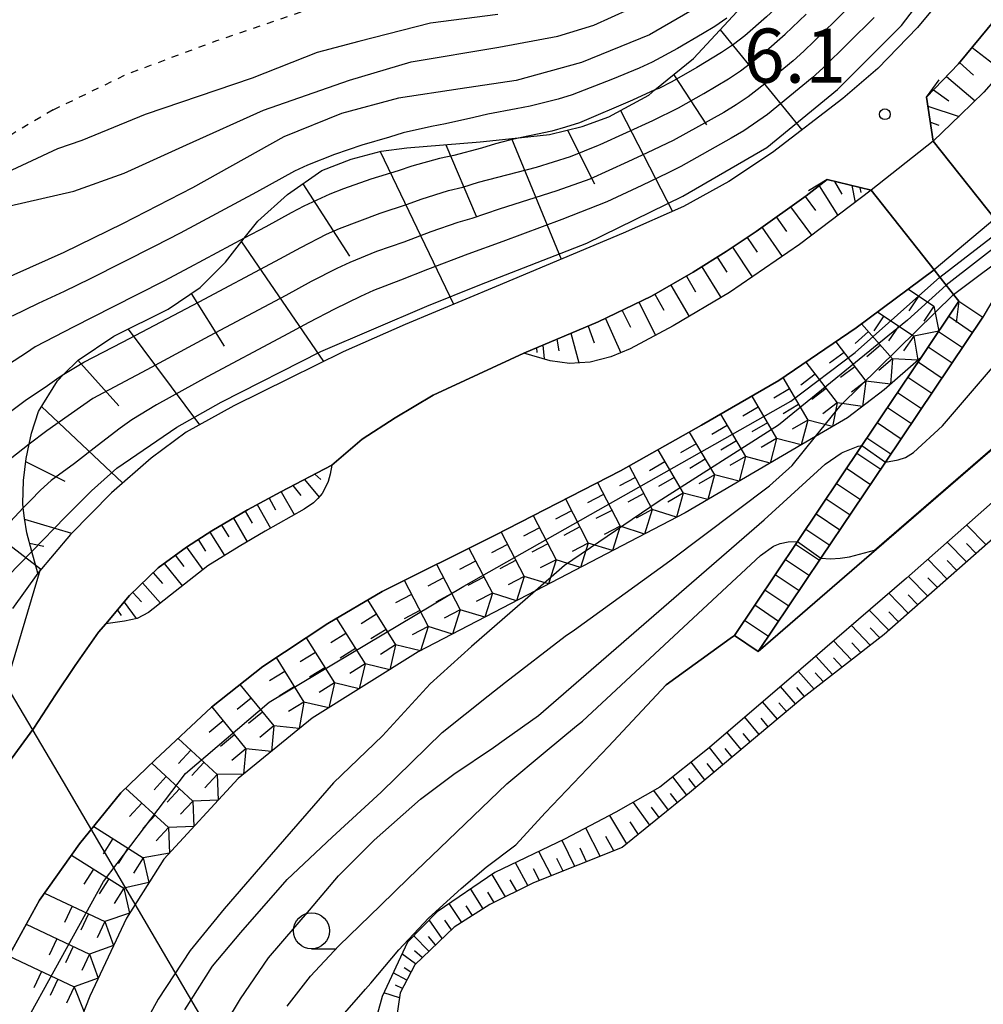
# Model space of a CAD drawing. Extents: x -28000 to -26000, y 94500 to 96000.
# Drawn here: x -27067 to -27000, y 94534 to 94603 of the extents above; entities that cross this region are included whole.
import ezdxf
from ezdxf.enums import TextEntityAlignment as Align

# ---------------------------------------------------------------- set-up
doc = ezdxf.new("R2010")
doc.units = 0
doc.linetypes.add('630100', pattern=[1, 0.5, -0.5])
for name, color, linetype in [('1103000', 7, 'Continuous'), ('2101000', 7, 'Continuous'), ('2101001', 7, 'Continuous'), ('2203000', 5, 'Continuous'), ('2203990', 5, 'Continuous'), ('2214000', 3, 'Continuous'), ('2214110', 3, 'Continuous'), ('2214120', 3, 'Continuous'), ('2214990', 3, 'Continuous'), ('5101000', 4, 'Continuous'), ('5101001', 4, 'Continuous'), ('6101110', 6, 'Continuous'), ('6101120', 6, 'Continuous'), ('6101990', 6, 'Continuous'), ('6110000', 1, '611000'), ('6301000', 3, '630100'), ('6331000', 3, 'Continuous'), ('7101000', 2, 'Continuous'), ('7101001', 8, 'Continuous'), ('7102000', 6, 'Continuous'), ('7102001', 8, 'Continuous'), ('7211110', 6, 'Continuous'), ('7211120', 6, 'Continuous'), ('7211990', 6, 'Continuous'), ('7312000', 1, 'Continuous')]:
    doc.layers.add(name, color=color, linetype=linetype)
doc.styles.add('PlotAnnotation', font='MS Gothic.ttf')
doc.linetypes.add('611000', pattern='A,1,[3,dmdr.shx,S=0.2,R=0,X=0,Y=0],1', length=2)

# ---------------------------------------------------------------- blocks, each defined once
blk = doc.blocks.new('633100')
at = {"layer": '6331000'}
blk.add_lwpolyline([(0, -0.5), (0.67, -0.5)], dxfattribs=at)
blk.add_circle((0, 0), 0.5, dxfattribs=at)
blk = doc.blocks.new('731200')
at = {"layer": '7312000'}
blk.add_circle((0, 0), 0.15, dxfattribs=at)

msp = doc.modelspace()

# ---------------------------------------------------------------- linework, layer by layer
at = {"layer": '1103000', "flags": 128}
msp.add_lwpolyline([(-27011.33, 94500), (-27020.66, 94510.33), (-27023.81, 94513.6), (-27029.42, 94514.07), (-27032.81, 94513.48), (-27038.42, 94508.22), (-27040.12, 94511.1), (-27049.09, 94524.55), (-27063.89, 94549.82), (-27067.86, 94556.53), (-27065.48, 94564.54), (-27089.65, 94583.17), (-27192.55, 94588.16)], dxfattribs=at)
at = {"layer": '2101000', "flags": 128}
for points in [[(-26953.25, 94687.9), (-26988.07, 94620.23), (-26991.46, 94614.23), (-26994.31, 94609.71), (-26996.74, 94606.25), (-26999.32, 94602.64), (-27001.87, 94599.56), (-27004.09, 94597.25), (-27003.62, 94594.21), (-26999.35, 94588.83), (-26998.81, 94588.14), (-26998.38, 94587.6), (-26997.81, 94586.88), (-26997.53, 94586.53), (-27000.18, 94582), (-27006.92, 94571.97), (-27011.4, 94565.31), (-27015.74, 94558.84)], [(-27002.34, 94604.96), (-27004.71, 94602.09), (-27007.45, 94599.23), (-27009.88, 94597.17), (-27014.75, 94593.43), (-27017.79, 94591.4), (-27020.93, 94589.68), (-27025.1, 94587.82), (-27033.91, 94584.14), (-27040.21, 94581.5), (-27044.5, 94579.61), (-27048.25, 94577.76), (-27052.09, 94575.87), (-27055.38, 94574.03), (-27057.82, 94572.23), (-27060.57, 94569.84), (-27063.41, 94566.95), (-27065.66, 94564.26), (-27067.41, 94561.82)], [(-27017.4, 94559.96), (-27013.03, 94566.47), (-27008.56, 94573.12), (-27004.46, 94579.22), (-27001.84, 94583.12), (-27002.22, 94583.59), (-27002.72, 94584.23), (-27003.16, 94584.77), (-27003.55, 94585.28), (-27007.93, 94590.8), (-27010.98, 94591.54), (-27012.43, 94590.42), (-27015.9, 94587.95), (-27017.97, 94586.56), (-27020.25, 94585.12), (-27023.14, 94583.47), (-27026.83, 94581.68), (-27031.98, 94579.52), (-27038.28, 94576.6), (-27040.91, 94575.04), (-27043.19, 94573.55), (-27045.28, 94571.75), (-27048.83, 94569.91), (-27051.14, 94568.65), (-27053.61, 94567.2), (-27055.37, 94566.07), (-27057.33, 94564.64), (-27059.3, 94562.72), (-27060.94, 94560.77), (-27061.45, 94560.17), (-27063.07, 94557.87), (-27064.45, 94555.83), (-27065.95, 94553.53), (-27067.96, 94550.78)]]:
    msp.add_lwpolyline(points, dxfattribs=at)
at = {"layer": '2101001', "flags": 128}
msp.add_lwpolyline([(-27015.74, 94558.84), (-27017.4, 94559.96)], dxfattribs=at)
at = {"layer": '2203000', "flags": 128}
for points in [[(-26997.53, 94586.53), (-26997.81, 94586.88), (-26998.38, 94587.6), (-26998.81, 94588.14), (-26999.35, 94588.83), (-27003.62, 94594.21), (-27004.09, 94597.25)], [(-27010.98, 94591.54), (-27007.93, 94590.8), (-27003.55, 94585.28), (-27003.16, 94584.77), (-27002.72, 94584.23), (-27002.22, 94583.59), (-27001.84, 94583.12)]]:
    msp.add_lwpolyline(points, dxfattribs=at)
at = {"layer": '2203990', "flags": 128}
for points in [[(-27004.09, 94597.25), (-27003.2, 94598.46)], [(-27010.98, 94591.54), (-27012.26, 94590.76)], [(-27001.84, 94583.12), (-27002.02, 94581.63)]]:
    msp.add_lwpolyline(points, dxfattribs=at)
at = {"layer": '2214000', "flags": 128}
for points in [[(-27001.84, 94583.12), (-27004.46, 94579.22), (-27008.56, 94573.12), (-27013.03, 94566.47), (-27017.4, 94559.96)], [(-27015.74, 94558.84), (-27011.4, 94565.31), (-27006.92, 94571.97), (-27000.18, 94582)]]:
    msp.add_lwpolyline(points, dxfattribs=at)
at = {"layer": '2214110', "flags": 128}
msp.add_lwpolyline([(-27017.4, 94559.96), (-27015.74, 94558.84)], dxfattribs=at)
at = {"layer": '2214120', "flags": 128}
msp.add_lwpolyline([(-27001.84, 94583.12), (-27000.18, 94582)], dxfattribs=at)
at = {"layer": '2214990', "flags": 128}
for points in [[(-27002.55, 94582.07), (-27000.89, 94580.95)], [(-27003.26, 94581.01), (-27001.6, 94579.9)], [(-27003.96, 94579.96), (-27002.3, 94578.85)], [(-27004.67, 94578.91), (-27003.01, 94577.79)], [(-27005.38, 94577.86), (-27003.72, 94576.74)], [(-27006.09, 94576.8), (-27004.43, 94575.69)], [(-27006.79, 94575.75), (-27005.13, 94574.63)], [(-27007.5, 94574.7), (-27005.84, 94573.58)], [(-27008.21, 94573.64), (-27006.55, 94572.53)], [(-27008.91, 94572.59), (-27007.25, 94571.48)], [(-27009.62, 94571.54), (-27007.96, 94570.42)], [(-27010.33, 94570.49), (-27008.67, 94569.37)], [(-27011.04, 94569.43), (-27009.38, 94568.32)], [(-27011.74, 94568.38), (-27010.08, 94567.27)], [(-27012.45, 94567.33), (-27010.79, 94566.21)], [(-27013.16, 94566.28), (-27011.5, 94565.16)], [(-27013.86, 94565.22), (-27012.2, 94564.11)], [(-27014.57, 94564.17), (-27012.91, 94563.06)], [(-27015.28, 94563.12), (-27013.62, 94562)], [(-27015.99, 94562.07), (-27014.33, 94560.95)], [(-27016.69, 94561.01), (-27015.03, 94559.9)]]:
    msp.add_lwpolyline(points, dxfattribs=at)
at = {"layer": '5101000', "flags": 128}
for points in [[(-26948.6, 94690.76), (-26960.37, 94668), (-26968.68, 94651.96), (-26979.13, 94632.12), (-26986.14, 94618.97), (-26990.54, 94611.25), (-26994.92, 94604.49), (-26997.36, 94601.02), (-26998.4, 94599.53), (-27000.12, 94597.59), (-27001.72, 94596.02), (-27003.62, 94594.21)], [(-27007.93, 94590.8), (-27012.88, 94587.05), (-27017.74, 94583.72), (-27021.63, 94581.41), (-27024.61, 94579.82), (-27025.97, 94579.25), (-27027.38, 94578.89), (-27028.83, 94578.8), (-27030.17, 94578.98), (-27031.98, 94579.52), (-27038.28, 94576.6), (-27040.91, 94575.04), (-27043.19, 94573.55), (-27045.28, 94571.75), (-27045.41, 94571.12), (-27045.55, 94570.63), (-27045.72, 94570.23), (-27045.97, 94569.8), (-27046.26, 94569.44), (-27046.56, 94569.15), (-27047.22, 94568.71), (-27049.91, 94567.18), (-27051.72, 94566.12), (-27053.89, 94564.77), (-27056.15, 94562.99), (-27058, 94561.54), (-27058.79, 94561.14), (-27059.65, 94560.94), (-27060.94, 94560.77), (-27061.45, 94560.17), (-27063.07, 94557.87), (-27064.45, 94555.83), (-27065.95, 94553.53), (-27067.96, 94550.78)], [(-27003.55, 94585.28), (-27008.95, 94581.28), (-27014.31, 94577.63), (-27019.68, 94574.52), (-27025.29, 94571.37), (-27033.97, 94566.91), (-27041.81, 94563.01), (-27045.56, 94560.78), (-27050.07, 94557.81), (-27053.63, 94554.98), (-27057.54, 94551.33), (-27059.91, 94549.06), (-27062.77, 94545.51), (-27065.54, 94541.62), (-27068.37, 94536.52), (-27071.31, 94529.97), (-27074.54, 94521.17), (-27079.21, 94508.9), (-27082.11, 94501.69), (-27082.91, 94500)]]:
    msp.add_lwpolyline(points, dxfattribs=at)
at = {"layer": '5101001', "flags": 128}
for points in [[(-27003.62, 94594.21), (-27007.93, 94590.8)], [(-26999.35, 94588.83), (-27003.55, 94585.28)]]:
    msp.add_lwpolyline(points, dxfattribs=at)
at = {"layer": '6101110', "flags": 128}
for points in [[(-27003.62, 94594.21), (-27004.09, 94597.25), (-27001.87, 94599.56), (-26999.32, 94602.64), (-26996.74, 94606.25), (-26994.31, 94609.71), (-26991.46, 94614.23), (-26988.07, 94620.23), (-26953.25, 94687.9), (-26951.88, 94690.73), (-26944.34, 94707.24)], [(-27065.66, 94564.26), (-27066.07, 94565.78), (-27066.42, 94567.07), (-27066.59, 94568.07), (-27066.67, 94568.79), (-27066.71, 94569.09), (-27066.65, 94570.7), (-27066.46, 94572.22), (-27066.26, 94573.21), (-27066.1, 94573.98), (-27065.61, 94575.48), (-27064.3, 94577.6), (-27063.85, 94578.06), (-27062.86, 94579.04), (-27060.39, 94580.69), (-27056.63, 94582.56), (-27054.41, 94584.07), (-27052.66, 94585.81), (-27051.36, 94587.48), (-27050.43, 94588.67), (-27048.36, 94590.5), (-27045.98, 94592.17), (-27043.95, 94592.95), (-27041.88, 94593.51), (-27040.09, 94593.75), (-27035.01, 94594.15), (-27032.15, 94594.45), (-27030.2, 94594.66), (-27027.94, 94595.21), (-27026.1, 94595.89), (-27023.32, 94597.4), (-27022.9, 94597.75), (-27020.22, 94599.94), (-27017.2, 94603.2)], [(-27031.98, 94579.52), (-27026.83, 94581.68), (-27023.14, 94583.47), (-27020.25, 94585.12), (-27017.97, 94586.56), (-27015.9, 94587.95), (-27012.43, 94590.42), (-27010.98, 94591.54), (-27007.93, 94590.8)], [(-26987.29, 94577.38), (-27007.01, 94560.03), (-27012.66, 94555.63), (-27020.5, 94549.05), (-27025.17, 94545.25), (-27031.32, 94542.81), (-27034.35, 94541.3), (-27036.82, 94539.73), (-27039.55, 94537.14), (-27040.55, 94535.18), (-27040.94, 94532.52), (-27040.85, 94529.8), (-27039.05, 94526.07), (-27034.06, 94519.29), (-27027.73, 94511.98), (-27024.61, 94509.67), (-27021.1, 94506.95), (-27019.91, 94505.43), (-27019.15, 94503.3), (-27017.52, 94501.15), (-27015.16, 94500)], [(-27060.94, 94560.77), (-27059.3, 94562.72), (-27057.33, 94564.64), (-27055.37, 94566.07), (-27053.61, 94567.2), (-27051.14, 94568.65), (-27048.83, 94569.91), (-27045.28, 94571.75)]]:
    msp.add_lwpolyline(points, dxfattribs=at)
at = {"layer": '6101120', "flags": 128}
for points in [[(-26944.34, 94707.24), (-26944.3, 94703.78), (-26944.35, 94702.42), (-26944.48, 94701.13), (-26944.86, 94699.45), (-26945.48, 94697.6), (-26946.46, 94695.47), (-26948.6, 94690.76), (-26960.37, 94668), (-26968.68, 94651.96), (-26979.13, 94632.12), (-26986.14, 94618.97), (-26990.54, 94611.25), (-26994.92, 94604.49), (-26997.36, 94601.02), (-26998.4, 94599.53), (-27000.12, 94597.59), (-27001.72, 94596.02), (-27003.62, 94594.21)], [(-26956.67, 94689.56), (-26991.42, 94622.03), (-26994.72, 94616.18), (-26997.47, 94611.81), (-26999.84, 94608.45), (-27002.34, 94604.96), (-27004.71, 94602.09), (-27007.45, 94599.23), (-27009.88, 94597.17), (-27014.75, 94593.43), (-27017.79, 94591.4), (-27020.93, 94589.68), (-27025.1, 94587.82), (-27033.91, 94584.14), (-27040.21, 94581.5), (-27044.5, 94579.61), (-27048.25, 94577.76), (-27052.09, 94575.87), (-27055.38, 94574.03), (-27057.82, 94572.23), (-27060.57, 94569.84), (-27063.41, 94566.95), (-27065.66, 94564.26)], [(-27007.93, 94590.8), (-27012.88, 94587.05), (-27017.74, 94583.72), (-27021.63, 94581.41), (-27024.61, 94579.82), (-27025.97, 94579.25), (-27027.38, 94578.89), (-27028.83, 94578.8), (-27030.17, 94578.98), (-27031.98, 94579.52)], [(-26996.15, 94572.17), (-27005.48, 94563.92), (-27013.63, 94556.91), (-27019.26, 94552.07), (-27022.57, 94549.43), (-27025.61, 94547.7), (-27029.16, 94545.83), (-27033.99, 94543.52), (-27037.99, 94540.81), (-27040.05, 94538.71), (-27041.8, 94534.94), (-27042.53, 94532.33), (-27042.37, 94530.25), (-27041.95, 94528.35), (-27040.17, 94525.05), (-27034.84, 94517.89), (-27029.03, 94511.41), (-27022.48, 94506.19), (-27021.2, 94504.75), (-27019.57, 94501.69), (-27018.46, 94500.32), (-27017.8, 94500)], [(-27045.28, 94571.75), (-27045.41, 94571.12), (-27045.55, 94570.63), (-27045.72, 94570.23), (-27045.97, 94569.8), (-27046.26, 94569.44), (-27046.56, 94569.15), (-27047.22, 94568.71), (-27049.91, 94567.18), (-27051.72, 94566.12), (-27053.89, 94564.77), (-27056.15, 94562.99), (-27058, 94561.54), (-27058.79, 94561.14), (-27059.65, 94560.94), (-27060.94, 94560.77)]]:
    msp.add_lwpolyline(points, dxfattribs=at)
at = {"layer": '6101990', "flags": 128}
for points in [[(-27018.39, 94601.91), (-27012.72, 94594.99)], [(-27000.93, 94600.69), (-26998.81, 94599.07)], [(-27001.79, 94599.66), (-27000.82, 94598.78)], [(-27021.6, 94598.81), (-27019.34, 94595.34)], [(-27002.71, 94598.69), (-27000.71, 94597.01)], [(-27003.61, 94597.75), (-27002.55, 94597)], [(-27003.99, 94596.64), (-27001.82, 94595.92)], [(-27025.29, 94596.33), (-27021.69, 94589.34)], [(-27003.82, 94595.51), (-27003.24, 94595.31)], [(-27032.84, 94594.38), (-27029.4, 94586.03)], [(-27028.96, 94594.96), (-27027.08, 94591.24)], [(-27037.4, 94593.96), (-27035.3, 94589.01)], [(-27041.94, 94593.49), (-27036.85, 94582.91)], [(-27047.3, 94591.24), (-27044.07, 94586.23)], [(-27011.52, 94591.12), (-27010.23, 94589.05)], [(-27010.46, 94591.42), (-27009.96, 94590.52)], [(-27009.27, 94591.13), (-27009.03, 94589.96)], [(-27008.7, 94590.98), (-27008.63, 94590.65)], [(-27012.5, 94590.38), (-27011.77, 94589.41)], [(-27013.5, 94589.66), (-27012.05, 94587.68)], [(-27014.5, 94588.95), (-27013.78, 94587.94)], [(-27015.5, 94588.24), (-27014.09, 94586.22)], [(-27016.52, 94587.54), (-27015.83, 94586.52)], [(-27051.55, 94587.23), (-27045.87, 94578.93)], [(-27017.54, 94586.85), (-27016.16, 94584.8)], [(-27018.59, 94586.17), (-27017.91, 94585.12)], [(-27019.65, 94585.5), (-27018.34, 94583.37)], [(-27020.72, 94584.85), (-27020.09, 94583.77)], [(-27021.81, 94584.23), (-27020.54, 94582.05)], [(-27055.03, 94583.64), (-27052.75, 94580)], [(-27022.9, 94583.6), (-27022.29, 94582.49)], [(-27024.03, 94583.04), (-27022.86, 94580.75)], [(-27025.18, 94582.48), (-27024.59, 94581.31)], [(-27027.52, 94581.39), (-27027.11, 94580.23)], [(-27026.34, 94581.92), (-27025.27, 94579.54)], [(-27059.4, 94581.18), (-27054.46, 94574.54)], [(-27028.72, 94580.89), (-27028.17, 94578.84)], [(-27030.68, 94580.07), (-27030.59, 94579.11)], [(-27029.7, 94580.48), (-27029.56, 94579.68)], [(-27031.12, 94579.88), (-27031.09, 94579.57)], [(-27062.89, 94579.02), (-27060.04, 94575.86)], [(-27065.41, 94575.81), (-27059.79, 94570.52)], [(-27066.48, 94571.99), (-27063.79, 94570.65)], [(-27047.19, 94570.76), (-27046.17, 94569.54)], [(-27046.48, 94571.13), (-27046.06, 94570.77)], [(-27048.81, 94569.91), (-27047.89, 94568.33)], [(-27048, 94570.34), (-27047.43, 94569.65)], [(-27049.64, 94569.47), (-27049.19, 94568.66)], [(-27051.29, 94568.56), (-27050.81, 94567.74)], [(-27050.46, 94569.02), (-27049.53, 94567.39)], [(-27066.58, 94568.02), (-27063.33, 94567.03)], [(-27052.1, 94568.08), (-27051.15, 94566.45)], [(-27053.75, 94567.11), (-27052.74, 94565.49)], [(-27052.93, 94567.6), (-27052.43, 94566.79)], [(-26999.96, 94566.23), (-27001.31, 94567.61)], [(-27054.55, 94566.6), (-27054.04, 94565.8)], [(-27001.31, 94565.05), (-27002.65, 94566.42)], [(-27066.23, 94566.36), (-27065.25, 94566.14)], [(-27055.36, 94566.08), (-27054.24, 94564.5)], [(-27000.64, 94565.64), (-27001.31, 94566.33)], [(-27056.14, 94565.51), (-27055.54, 94564.73)], [(-27002.66, 94563.86), (-27003.99, 94565.23)], [(-27001.98, 94564.45), (-27002.65, 94565.14)], [(-27056.92, 94564.94), (-27055.65, 94563.38)], [(-27057.68, 94564.29), (-27057.03, 94563.55)], [(-27004, 94562.68), (-27005.34, 94564.05)], [(-27003.33, 94563.27), (-27004, 94563.95)], [(-27058.4, 94563.59), (-27057.17, 94562.19)], [(-27059.07, 94562.94), (-27058.48, 94562.28)], [(-27005.35, 94561.49), (-27006.69, 94562.88)], [(-27004.68, 94562.08), (-27005.35, 94562.77)], [(-27060.15, 94561.71), (-27059.89, 94561.33)], [(-27059.69, 94562.25), (-27058.85, 94561.13)], [(-27006.7, 94560.31), (-27008.05, 94561.71)], [(-27006.02, 94560.9), (-27006.7, 94561.6)], [(-27007.98, 94559.27), (-27009.29, 94560.65)], [(-27007.33, 94559.78), (-27008, 94560.48)], [(-27009.29, 94558.26), (-27010.52, 94559.59)], [(-27008.63, 94558.77), (-27009.27, 94559.44)], [(-27010.59, 94557.25), (-27011.75, 94558.53)], [(-27009.94, 94557.75), (-27010.53, 94558.41)], [(-27011.88, 94556.24), (-27012.98, 94557.47)], [(-27011.23, 94556.74), (-27011.8, 94557.37)], [(-27013.16, 94555.21), (-27014.21, 94556.41)], [(-27012.53, 94555.73), (-27013.06, 94556.34)], [(-27014.42, 94554.16), (-27015.44, 94555.36)], [(-27013.79, 94554.68), (-27014.31, 94555.28)], [(-27015.67, 94553.1), (-27016.67, 94554.3)], [(-27015.05, 94553.63), (-27015.55, 94554.23)], [(-27016.93, 94552.05), (-27017.9, 94553.24)], [(-27016.3, 94552.58), (-27016.79, 94553.17)], [(-27018.18, 94550.99), (-27019.13, 94552.18)], [(-27017.56, 94551.52), (-27018.04, 94552.12)], [(-27019.44, 94549.94), (-27020.4, 94551.17)], [(-27018.81, 94550.47), (-27019.29, 94551.07)], [(-27020.7, 94548.89), (-27021.66, 94550.15)], [(-27020.07, 94549.41), (-27020.55, 94550.04)], [(-27021.97, 94547.85), (-27022.98, 94549.2)], [(-27021.34, 94548.37), (-27021.82, 94549.01)], [(-27023.25, 94546.81), (-27024.4, 94548.39)], [(-27022.61, 94547.33), (-27023.15, 94548.06)], [(-27024.84, 94545.52), (-27026.04, 94547.47)], [(-27026.7, 94544.65), (-27027.7, 94546.6)], [(-27024.04, 94546.17), (-27024.63, 94547.05)], [(-27025.74, 94545.02), (-27026.31, 94546.03)], [(-27028.46, 94543.95), (-27029.32, 94545.75)], [(-27030.08, 94543.3), (-27030.94, 94544.98)], [(-27027.65, 94544.27), (-27028.09, 94545.22)], [(-27031.7, 94542.62), (-27032.57, 94544.2)], [(-27029.27, 94543.63), (-27029.7, 94544.5)], [(-27033.26, 94541.84), (-27034.18, 94543.4)], [(-27030.9, 94542.98), (-27031.32, 94543.78)], [(-27032.48, 94542.23), (-27032.93, 94543.02)], [(-27034.81, 94541.01), (-27035.67, 94542.38)], [(-27034.05, 94541.45), (-27034.49, 94542.17)], [(-27036.29, 94540.07), (-27037.16, 94541.38)], [(-27035.55, 94540.54), (-27035.98, 94541.21)], [(-27037.64, 94538.95), (-27038.55, 94540.24)], [(-27037, 94539.56), (-27037.45, 94540.22)], [(-27038.57, 94538.07), (-27039.61, 94539.15)], [(-27038.11, 94538.51), (-27038.6, 94539.1)], [(-27039.5, 94537.19), (-27040.43, 94537.9)], [(-27039.03, 94537.64), (-27039.57, 94538.11)], [(-27040.1, 94536.07), (-27041.04, 94536.57)], [(-27039.81, 94536.63), (-27040.27, 94536.93)], [(-27040.39, 94535.5), (-27040.87, 94535.71)], [(-27040.6, 94534.85), (-27041.68, 94535.2)]]:
    msp.add_lwpolyline(points, dxfattribs=at)
at = {"layer": '6110000', "flags": 128}
for points in [[(-26986.36, 94584.25), (-27015.74, 94558.84)], [(-27045.28, 94571.75), (-27043.19, 94573.55), (-27040.91, 94575.04), (-27038.28, 94576.6), (-27031.98, 94579.52)], [(-27089.6, 94500), (-27088.19, 94502.42), (-27087.42, 94503.73), (-27084.45, 94510.05), (-27082.31, 94515.4), (-27074.46, 94538.22), (-27072, 94543.82), (-27070.17, 94547.26), (-27067.96, 94550.78), (-27065.95, 94553.53), (-27064.45, 94555.83), (-27063.07, 94557.87), (-27061.45, 94560.17), (-27060.94, 94560.77)], [(-27017.4, 94559.96), (-27017.69, 94559.75), (-27022.13, 94556.54)]]:
    msp.add_lwpolyline(points, dxfattribs=at)
at = {"layer": '6301000', "flags": 128}
for points in [[(-27064.6, 94596.38), (-27059.42, 94598.88), (-27053.25, 94601.18), (-27046.93, 94603.32), (-27042.36, 94604.15), (-27038.83, 94604.86), (-27034.76, 94606.42), (-27034.63, 94606.47), (-27029.76, 94608.7), (-27024.86, 94612.91), (-27021.06, 94617.27), (-27018.23, 94620.99), (-27015.93, 94624.5), (-27015.84, 94624.71), (-27014.2, 94628.42), (-27012.15, 94631.77), (-27009.48, 94635.44), (-27006.5, 94638.65), (-27004.39, 94640.91), (-27002.54, 94643.06), (-27000.69, 94645.84), (-26998.43, 94648.46), (-26995.23, 94651.2), (-26992.4, 94654.24), (-26990.4, 94656.97), (-26989.08, 94660.16), (-26984.98, 94670.61), (-26983.71, 94673.84), (-26976.75, 94690.88), (-26974.57, 94696.78), (-26971.69, 94704.56), (-26969.62, 94711.03), (-26967.49, 94716.67), (-26965.89, 94722.57), (-26965.87, 94725.85), (-26965.96, 94729.33)], [(-27064.6, 94596.38), (-27067.12, 94594.9), (-27070.18, 94592.86), (-27075.03, 94589.67), (-27076.93, 94588.28), (-27078.32, 94587.36), (-27081.17, 94585.88), (-27082.74, 94585.35), (-27084.51, 94584.93), (-27088.2, 94584.23)]]:
    msp.add_lwpolyline(points, dxfattribs=at)
at = {"layer": '7101000', "flags": 128}
for points in [[(-27019.01, 94604.07), (-27023.28, 94601.57), (-27027.99, 94599.66), (-27032.53, 94598.4), (-27036.39, 94597.84), (-27040.67, 94597.19), (-27044.63, 94596.13), (-27048.61, 94594.51), (-27054.94, 94590.98), (-27059.8, 94588.48), (-27063.86, 94586.49), (-27069.72, 94583.87)], [(-27066.67, 94568.79), (-27067.56, 94567.86), (-27068.91, 94566.48), (-27069.65, 94565.81), (-27071.05, 94564.39), (-27075.56, 94560.56), (-27080.31, 94556.96), (-27081.58, 94556.2), (-27085.68, 94554.15), (-27085.89, 94554.06)], [(-27031.18, 94563.04), (-27035.61, 94559.19), (-27038.48, 94556.59), (-27041.79, 94552.99), (-27045.18, 94549.73), (-27049.49, 94544.78), (-27052.75, 94541), (-27055.1, 94538.13), (-27057.32, 94534.74), (-27060.59, 94528.81), (-27060.72, 94528.54), (-27062.81, 94524.24), (-27065.29, 94516.81), (-27066.47, 94512.12), (-27068.03, 94506.64), (-27069.06, 94500)]]:
    msp.add_lwpolyline(points, dxfattribs=at)
at = {"layer": '7101001', "flags": 128}
for points in [[(-26944, 94679.77), (-26956.53, 94655.87), (-26968.12, 94632.49), (-26974.55, 94620.88), (-26975.29, 94619.63), (-26978.92, 94611.41), (-26985.96, 94600.17), (-26989.1, 94596.26), (-26993.51, 94591.29), (-26998.38, 94587.6), (-27002.72, 94584.23), (-27005.41, 94581.81), (-27014.34, 94574.53), (-27022.69, 94569.22), (-27029.17, 94564.8), (-27031.18, 94563.04)], [(-27007.72, 94602.78), (-27011.27, 94599.26), (-27012.02, 94598.59), (-27013.56, 94597.32), (-27015.11, 94596.06), (-27016.75, 94594.92), (-27017.62, 94594.42), (-27021.1, 94592.45), (-27021.99, 94592), (-27023.8, 94591.13), (-27026.24, 94590.01), (-27029.35, 94588.78), (-27033.44, 94587.26), (-27035.87, 94586.37), (-27038.67, 94585.31), (-27040.53, 94584.57), (-27042.4, 94583.86), (-27043.31, 94583.43), (-27045.11, 94582.56), (-27046.88, 94581.65), (-27048.65, 94580.7), (-27053.94, 94577.87), (-27057.43, 94575.93), (-27059.15, 94574.9), (-27059.96, 94574.32), (-27061.55, 94573.1), (-27063.12, 94571.87), (-27064.74, 94570.69), (-27065.48, 94570.02), (-27066.18, 94569.31), (-27066.67, 94568.79)]]:
    msp.add_lwpolyline(points, dxfattribs=at)
at = {"layer": '7102000', "flags": 128}
for points in [[(-27006.92, 94571.97), (-27006.04, 94572.12), (-27005.55, 94572.29), (-27004.99, 94572.62), (-27002.98, 94574.47), (-26995.22, 94583.53), (-26987.23, 94593.24), (-26974.73, 94613.07), (-26970.4, 94621.72), (-26969.93, 94622.94), (-26969.5, 94624.3), (-26969.06, 94625.84)], [(-27067.61, 94589.73), (-27063.18, 94590.74), (-27059.67, 94591.99), (-27055.37, 94593.96), (-27050.03, 94596.36), (-27044.06, 94598.43), (-27039.8, 94599.7), (-27033.73, 94600.71), (-27029.63, 94601.49), (-27027.14, 94602.25), (-27024.68, 94603.36)], [(-27033.78, 94602.99), (-27038.46, 94602.37), (-27043.41, 94601.1), (-27046.31, 94600.35), (-27050.81, 94598.58), (-27058.22, 94596.05), (-27062.62, 94594.24), (-27064.3, 94593.67), (-27072.48, 94589.86), (-27074.74, 94588.65), (-27080.65, 94585.02), (-27082.23, 94584.37), (-27082.8, 94584.2), (-27084.45, 94583.86), (-27085.79, 94583.73), (-27087.26, 94583.71), (-27087.93, 94583.78), (-27088.28, 94583.89), (-27088.4, 94583.96), (-27088.48, 94584.02)], [(-27017.93, 94602.73), (-27018.75, 94602.16), (-27019.61, 94601.64), (-27021.33, 94600.62), (-27023.09, 94599.67), (-27024, 94599.27), (-27025.85, 94598.5), (-27028.64, 94597.41), (-27029.6, 94597.12), (-27031.54, 94596.64), (-27032.52, 94596.44), (-27034.49, 94596.08), (-27035.46, 94595.84), (-27037.41, 94595.4), (-27038.39, 94595.23), (-27040.34, 94594.79), (-27041.3, 94594.49), (-27043.22, 94593.93), (-27045.11, 94593.28), (-27046.97, 94592.54), (-27047.87, 94592.12), (-27048.76, 94591.65), (-27050.51, 94590.68), (-27055.79, 94587.83), (-27057.56, 94586.92), (-27062.03, 94584.66), (-27063.83, 94583.79), (-27065.64, 94582.96), (-27067.44, 94582.08)], [(-27022.9, 94597.75), (-27024.46, 94597.05), (-27028.14, 94595.48), (-27029.09, 94595.17), (-27030.05, 94594.9), (-27031.03, 94594.68), (-27032.15, 94594.45)], [(-27051.36, 94587.48), (-27055.16, 94585.44), (-27056.94, 94584.51), (-27060.5, 94582.69), (-27063.18, 94581.35), (-27065.84, 94579.96), (-27066.45, 94579.54), (-27071.46, 94576.3), (-27076.74, 94572.13), (-27084.18, 94566.59), (-27086.95, 94564.67), (-27089.55, 94562.03), (-27091.9, 94559.22), (-27095.12, 94554.76), (-27097.9, 94550.44), (-27100, 94547.08), (-27100.87, 94545.69), (-27103.09, 94542.81), (-27105.54, 94540.3), (-27107.91, 94538.45), (-27108.66, 94537.94)], [(-27102.78, 94537.21), (-27101.94, 94538.47), (-27100, 94541.75), (-27099.21, 94543.09), (-27096.61, 94548.39), (-27093.91, 94552.93), (-27091.31, 94556.28), (-27087.31, 94560.28), (-27084.47, 94562.3), (-27076.52, 94568.49), (-27072.05, 94572.13), (-27066.55, 94576.23), (-27064.99, 94577.27), (-27064.18, 94577.86), (-27063.85, 94578.06)], [(-27066.26, 94573.21), (-27068.03, 94571.83), (-27070.71, 94569.45), (-27074.14, 94565.88), (-27078.04, 94561.95), (-27079.31, 94560.78), (-27081.9, 94558.94), (-27084.31, 94557.51), (-27087.88, 94555.49), (-27089.79, 94554.44), (-27091.4, 94552.94), (-27092.72, 94551.22), (-27096.44, 94545.25), (-27100, 94539.24), (-27101.67, 94536.42), (-27104.34, 94531.31), (-27108.23, 94525.53)], [(-27055.48, 94534.01), (-27053.56, 94537.03), (-27051.6, 94539.38), (-27048.39, 94543.05), (-27045.27, 94545.98), (-27041.87, 94549.1), (-27037.65, 94553.22), (-27034.45, 94555.76), (-27033.25, 94556.71), (-27029.12, 94559.91), (-27028.48, 94560.35), (-27021.87, 94565.12), (-27014.97, 94570.32), (-27013.4, 94571.73), (-27011.77, 94573.75)], [(-27053.73, 94531.28), (-27051.62, 94534.77), (-27049.69, 94537.61), (-27046.85, 94540.91), (-27044.83, 94543.29), (-27042.35, 94545.77), (-27039.14, 94548.61), (-27036.84, 94550.35), (-27034.09, 94552.18), (-27033.35, 94552.71), (-27030.98, 94554.41), (-27015.34, 94567.96), (-27011.11, 94571.83), (-27010, 94572.58), (-27009.86, 94572.66), (-27008.82, 94573.06), (-27008.56, 94573.12)], [(-27048.39, 94534.26), (-27046.76, 94536.35), (-27044.8, 94538.44), (-27041.93, 94541.24), (-27039.97, 94543.13), (-27037.81, 94545.22), (-27033.17, 94549.67), (-27030.5, 94551.88), (-27028.33, 94553.68), (-27027.92, 94554.01), (-27015.58, 94565.5), (-27014.69, 94566.14), (-27014.23, 94566.33), (-27013.67, 94566.43), (-27013.03, 94566.47)], [(-27083.15, 94553.45), (-27082.37, 94553.71), (-27079.35, 94554.8), (-27077.19, 94555.89), (-27075.19, 94557.16), (-27074.71, 94557.43), (-27072.78, 94558.9), (-27066.07, 94565.78)], [(-27011.4, 94565.31), (-27010.73, 94565.27), (-27010.06, 94565.31), (-27009.42, 94565.4), (-27007.69, 94565.87)], [(-27044.4, 94533.8), (-27042.96, 94535.44), (-27042.59, 94535.86), (-27040.66, 94538.18), (-27038.6, 94540.36), (-27036.34, 94542.42), (-27034.6, 94543.9), (-27032.54, 94545.45), (-27030.49, 94547.68), (-27026.13, 94552.26), (-27022.13, 94556.54)]]:
    msp.add_lwpolyline(points, dxfattribs=at)
at = {"layer": '7102001', "flags": 128}
for points in [[(-27066.07, 94565.78), (-27063.74, 94568.18), (-27061.94, 94569.98), (-27060.19, 94571.55), (-27056.03, 94574.38), (-27052.95, 94576.13), (-27046.05, 94579.62), (-27038.7, 94582.76), (-27035.04, 94584.24), (-27027.63, 94587.13), (-27020.98, 94590.4), (-27015.16, 94593.76), (-27010.25, 94597.78), (-27005.81, 94602.22), (-26997.95, 94612.54), (-26994.05, 94618.41), (-26964.8, 94674.91), (-26952.98, 94698.63), (-26947.49, 94711.41), (-26937.2, 94733.94), (-26936.45, 94736.71)], [(-27011.77, 94573.75), (-27010, 94575.94), (-27002.22, 94583.59), (-26997.81, 94586.88), (-26993.01, 94590.57), (-26988.43, 94594.97), (-26984.4, 94601.01), (-26976.9, 94613.09), (-26975.17, 94616.02), (-26970.53, 94626.15), (-26962.85, 94640.1), (-26961.95, 94641.92), (-26928.49, 94708.26), (-26925.41, 94712.3), (-26925.3, 94712.46)], [(-26998.3, 94627.94), (-26998.54, 94627.41), (-27000.94, 94621.92), (-27002.61, 94618.28), (-27003.11, 94617.41), (-27003.64, 94616.57), (-27004.72, 94614.88), (-27005.84, 94613.23), (-27007.02, 94611.61), (-27008.25, 94610.04), (-27009.53, 94608.5), (-27010.88, 94607.02), (-27012.28, 94605.6), (-27013.71, 94604.19), (-27015.17, 94602.83), (-27016.67, 94601.51), (-27017.47, 94600.9), (-27018.29, 94600.34), (-27020, 94599.3), (-27021.74, 94598.31), (-27022.63, 94597.86), (-27022.9, 94597.75)], [(-27009.02, 94603.94), (-27010.43, 94602.52), (-27012.58, 94600.43), (-27013.33, 94599.77), (-27014.87, 94598.49), (-27016.45, 94597.27), (-27017.28, 94596.72), (-27018.14, 94596.2), (-27019.88, 94595.21), (-27021.63, 94594.25), (-27023.44, 94593.4), (-27024.79, 94592.77), (-27027.41, 94591.56), (-27029.69, 94590.76), (-27033.69, 94589.49), (-27035.59, 94588.85), (-27036.55, 94588.57), (-27038.44, 94587.92), (-27040.31, 94587.21), (-27042.2, 94586.56), (-27044.04, 94585.79), (-27044.95, 94585.37), (-27046.73, 94584.47), (-27048.49, 94583.52), (-27053.79, 94580.7), (-27058.12, 94578.35), (-27061.85, 94576.37), (-27065.05, 94574.14), (-27066.26, 94573.21)], [(-27063.85, 94578.06), (-27062.47, 94578.89), (-27059.8, 94580.27), (-27054.49, 94583.07), (-27049.2, 94585.88), (-27047.44, 94586.84), (-27045.66, 94587.75), (-27044.75, 94588.16), (-27041.94, 94589.21), (-27040.04, 94589.85), (-27039.11, 94590.19), (-27037.2, 94590.78), (-27036.22, 94591.02), (-27035.12, 94591.37), (-27031.12, 94592.41), (-27028.75, 94593.13), (-27026.81, 94593.92), (-27026.69, 94593.97), (-27024.88, 94594.81), (-27023.05, 94595.63), (-27021.26, 94596.52), (-27019.51, 94597.5), (-27017.8, 94598.52), (-27016.97, 94599.08), (-27015.39, 94600.31), (-27013.88, 94601.62), (-27012.43, 94603)], [(-27032.15, 94594.45), (-27032.99, 94594.28), (-27033.95, 94594.03), (-27034.91, 94593.73), (-27036.84, 94593.2), (-27037.82, 94593), (-27039.75, 94592.48), (-27040.69, 94592.15), (-27042.6, 94591.56), (-27044.49, 94590.91), (-27045.42, 94590.54), (-27047.24, 94589.7), (-27048.12, 94589.23), (-27049.87, 94588.27), (-27051.36, 94587.48)], [(-27068.87, 94517.14), (-27068.58, 94524.06), (-27068.23, 94528.21), (-27066.97, 94532.27), (-27061.11, 94542.91), (-27055.44, 94550.38), (-27049.63, 94555.34), (-27036.15, 94563.36), (-27013.49, 94576.19), (-27009.04, 94579.55), (-27003.16, 94584.77), (-26998.81, 94588.14)], [(-27022.13, 94556.54), (-27017.69, 94559.75), (-27017.4, 94559.96), (-27015.74, 94558.84), (-26986.36, 94584.25)], [(-27007.69, 94565.87), (-26990.44, 94580.79)], [(-27008.56, 94573.12), (-27006.92, 94571.97)], [(-27013.03, 94566.47), (-27011.4, 94565.31)]]:
    msp.add_lwpolyline(points, dxfattribs=at)
at = {"layer": '7211110', "flags": 128}
msp.add_lwpolyline([(-27001.84, 94583.12), (-27004.46, 94579.22), (-27007.01, 94576.98), (-27009.57, 94575.04), (-27011.77, 94573.75), (-27020.8, 94568.45), (-27031.18, 94563.04), (-27039.3, 94558.81), (-27046.66, 94554.22), (-27051.78, 94550.04), (-27056.94, 94544.45), (-27059.53, 94540.37), (-27062.06, 94534.97), (-27065.13, 94527.15), (-27068.87, 94517.14), (-27069.92, 94514.33), (-27074.23, 94502.58), (-27075.42, 94500)], dxfattribs=at)
at = {"layer": '7211120', "flags": 128}
msp.add_lwpolyline([(-27082.91, 94500), (-27082.11, 94501.69), (-27079.21, 94508.9), (-27074.54, 94521.17), (-27071.31, 94529.97), (-27068.37, 94536.52), (-27065.54, 94541.62), (-27062.77, 94545.51), (-27059.91, 94549.06), (-27057.54, 94551.33), (-27053.63, 94554.98), (-27050.07, 94557.81), (-27045.56, 94560.78), (-27041.81, 94563.01), (-27033.97, 94566.91), (-27025.29, 94571.37), (-27019.68, 94574.52), (-27014.31, 94577.63), (-27008.95, 94581.28), (-27003.55, 94585.28), (-27003.16, 94584.77), (-27002.72, 94584.23), (-27002.22, 94583.59), (-27001.84, 94583.12)], dxfattribs=at)
at = {"layer": '7211990', "flags": 128}
for points in [[(-27005.33, 94583.96), (-27003.58, 94582.78)], [(-27004.62, 94583.48), (-27005.31, 94582.44)], [(-27003.58, 94582.78), (-27004.27, 94581.74)], [(-27003.58, 94582.78), (-27003.24, 94581.04)], [(-27007.05, 94582.1), (-27007.74, 94581.06)], [(-27007.47, 94582.38), (-27004.97, 94580.7)], [(-27008.58, 94581.55), (-27006.45, 94579.13)], [(-27006.01, 94581.4), (-27006.71, 94580.36)], [(-27008.11, 94581.01), (-27009.04, 94580.19)], [(-27003.24, 94581.04), (-27004.97, 94580.7)], [(-27010.37, 94580.31), (-27008.29, 94577.58)], [(-27007.28, 94580.07), (-27008.22, 94579.25)], [(-27004.97, 94580.7), (-27005.67, 94579.67)], [(-27004.97, 94580.7), (-27004.69, 94579.02)], [(-27009.8, 94579.57), (-27010.8, 94578.81)], [(-27012.44, 94578.9), (-27010.28, 94576.07)], [(-27006.45, 94579.13), (-27007.39, 94578.31)], [(-27006.45, 94579.13), (-27006.57, 94577.37)], [(-27004.69, 94579.02), (-27006.45, 94579.13)], [(-27011.8, 94578.06), (-27012.79, 94577.3)], [(-27009.05, 94578.57), (-27010.04, 94577.82)], [(-27014.04, 94577.82), (-27012.31, 94574.88)], [(-27008.29, 94577.58), (-27009.29, 94576.82)], [(-27008.29, 94577.58), (-27008.53, 94575.83)], [(-27006.57, 94577.37), (-27008.29, 94577.58)], [(-27013.58, 94577.04), (-27014.66, 94576.4)], [(-27011.04, 94577.06), (-27012.04, 94576.31)], [(-27016.19, 94576.54), (-27014.47, 94573.61)], [(-27012.95, 94575.96), (-27014.02, 94575.32)], [(-27010.28, 94576.07), (-27011.28, 94575.31)], [(-27010.28, 94576.07), (-27010.6, 94574.43)], [(-27008.53, 94575.83), (-27010.28, 94576.07)], [(-27018.35, 94575.29), (-27016.63, 94572.35)], [(-27015.74, 94575.77), (-27016.81, 94575.14)], [(-27015.1, 94574.69), (-27016.18, 94574.06)], [(-27012.31, 94574.88), (-27013.39, 94574.25)], [(-27012.31, 94574.88), (-27012.76, 94573.17)], [(-27010.6, 94574.43), (-27012.31, 94574.88)], [(-27020.52, 94574.05), (-27018.78, 94571.09)], [(-27017.89, 94574.51), (-27018.97, 94573.87)], [(-27020.05, 94573.24), (-27021.13, 94572.61)], [(-27017.26, 94573.43), (-27018.34, 94572.8)], [(-27014.47, 94573.61), (-27015.55, 94572.98)], [(-27014.47, 94573.61), (-27014.92, 94571.9)], [(-27012.76, 94573.17), (-27014.47, 94573.61)], [(-27022.7, 94572.82), (-27020.94, 94569.82)], [(-27022.21, 94571.98), (-27023.28, 94571.35)], [(-27019.42, 94572.16), (-27020.49, 94571.53)], [(-27016.63, 94572.35), (-27017.71, 94571.72)], [(-27016.63, 94572.35), (-27017.07, 94570.64)], [(-27014.92, 94571.9), (-27016.63, 94572.35)], [(-27024.68, 94571.71), (-27023.09, 94568.67)], [(-27026.89, 94570.55), (-27025.31, 94567.52)], [(-27024.25, 94570.89), (-27025.35, 94570.31)], [(-27021.57, 94570.9), (-27022.65, 94570.27)], [(-27018.78, 94571.09), (-27019.86, 94570.45)], [(-27018.78, 94571.09), (-27019.23, 94569.38)], [(-27017.07, 94570.64), (-27018.78, 94571.09)], [(-27020.94, 94569.82), (-27022.02, 94569.19)], [(-27020.94, 94569.82), (-27021.4, 94568.14)], [(-27019.23, 94569.38), (-27020.94, 94569.82)], [(-27029.11, 94569.41), (-27027.52, 94566.36)], [(-27026.46, 94569.73), (-27027.57, 94569.15)], [(-27023.67, 94569.78), (-27024.78, 94569.2)], [(-27028.68, 94568.58), (-27029.79, 94568)], [(-27025.88, 94568.62), (-27026.99, 94568.05)], [(-27023.09, 94568.67), (-27024.2, 94568.09)], [(-27023.09, 94568.67), (-27023.62, 94566.98)], [(-27021.4, 94568.14), (-27023.09, 94568.67)], [(-27031.34, 94568.26), (-27029.74, 94565.2)], [(-27033.56, 94567.12), (-27031.96, 94564.05)], [(-27030.9, 94567.42), (-27032, 94566.84)], [(-27028.1, 94567.47), (-27029.21, 94566.89)], [(-27025.31, 94567.52), (-27026.42, 94566.94)], [(-27025.31, 94567.52), (-27025.84, 94565.83)], [(-27023.62, 94566.98), (-27025.31, 94567.52)], [(-27035.8, 94566), (-27034.17, 94562.89)], [(-27033.11, 94566.26), (-27034.22, 94565.69)], [(-27030.32, 94566.31), (-27031.43, 94565.73)], [(-27027.52, 94566.36), (-27028.63, 94565.78)], [(-27027.52, 94566.36), (-27028.05, 94564.67)], [(-27025.84, 94565.83), (-27027.52, 94566.36)], [(-27035.33, 94565.11), (-27036.44, 94564.53)], [(-27032.53, 94565.16), (-27033.64, 94564.58)], [(-27029.74, 94565.2), (-27030.85, 94564.63)], [(-27029.74, 94565.2), (-27030.27, 94563.52)], [(-27028.05, 94564.67), (-27029.74, 94565.2)], [(-27038.03, 94564.89), (-27036.39, 94561.74)], [(-27040.27, 94563.78), (-27038.61, 94560.58)], [(-27037.55, 94563.95), (-27038.65, 94563.38)], [(-27034.75, 94564), (-27035.86, 94563.42)], [(-27031.96, 94564.05), (-27033.07, 94563.47)], [(-27031.96, 94564.05), (-27032.49, 94562.36)], [(-27030.27, 94563.52), (-27031.96, 94564.05)], [(-27042.81, 94562.42), (-27040.87, 94559.31)], [(-27039.76, 94562.8), (-27040.87, 94562.22)], [(-27036.97, 94562.85), (-27038.08, 94562.27)], [(-27034.17, 94562.89), (-27035.28, 94562.31)], [(-27034.17, 94562.89), (-27034.7, 94561.21)], [(-27032.49, 94562.36), (-27034.17, 94562.89)], [(-27039.19, 94561.69), (-27040.29, 94561.11)], [(-27036.39, 94561.74), (-27037.5, 94561.16)], [(-27036.39, 94561.74), (-27036.92, 94560.05)], [(-27034.7, 94561.21), (-27036.39, 94561.74)], [(-27044.96, 94561.14), (-27042.99, 94557.98)], [(-27042.19, 94561.43), (-27043.25, 94560.77)], [(-27041.53, 94560.37), (-27042.59, 94559.71)], [(-27038.61, 94560.58), (-27039.72, 94560)], [(-27038.61, 94560.58), (-27039.14, 94558.89)], [(-27036.92, 94560.05), (-27038.61, 94560.58)], [(-27047.06, 94559.79), (-27045.11, 94556.66)], [(-27044.31, 94560.1), (-27045.37, 94559.44)], [(-27043.65, 94559.04), (-27044.71, 94558.38)], [(-27040.87, 94559.31), (-27041.93, 94558.64)], [(-27040.87, 94559.31), (-27041.27, 94557.58)], [(-27039.14, 94558.89), (-27040.87, 94559.31)], [(-27049.15, 94558.42), (-27047.23, 94555.34)], [(-27046.43, 94558.78), (-27047.49, 94558.12)], [(-27045.77, 94557.72), (-27046.83, 94557.06)], [(-27042.99, 94557.98), (-27044.05, 94557.32)], [(-27042.99, 94557.98), (-27043.39, 94556.26)], [(-27041.27, 94557.58), (-27042.99, 94557.98)], [(-27048.55, 94557.46), (-27049.61, 94556.8)], [(-27051.66, 94556.55), (-27049.31, 94553.68)], [(-27047.89, 94556.4), (-27048.95, 94555.74)], [(-27045.11, 94556.66), (-27046.17, 94556)], [(-27045.11, 94556.66), (-27045.51, 94554.94)], [(-27043.39, 94556.26), (-27045.11, 94556.66)], [(-27050.89, 94555.61), (-27051.85, 94554.82)], [(-27053.61, 94555), (-27051.24, 94552.09)], [(-27047.23, 94555.34), (-27048.29, 94554.68)], [(-27047.23, 94555.34), (-27047.55, 94553.5)], [(-27045.51, 94554.94), (-27047.23, 94555.34)], [(-27050.1, 94554.64), (-27051.06, 94553.85)], [(-27052.82, 94554.03), (-27053.79, 94553.24)], [(-27049.31, 94553.68), (-27050.27, 94552.88)], [(-27049.31, 94553.68), (-27049.48, 94551.92)], [(-27047.55, 94553.5), (-27049.31, 94553.68)], [(-27055.94, 94552.82), (-27053.23, 94550.31)], [(-27052.03, 94553.06), (-27053, 94552.27)], [(-27051.24, 94552.09), (-27052.21, 94551.3)], [(-27051.24, 94552.09), (-27051.42, 94550.34)], [(-27049.48, 94551.92), (-27051.24, 94552.09)], [(-27055.07, 94552.01), (-27055.91, 94551.09)], [(-27057.77, 94551.11), (-27054.93, 94548.48)], [(-27054.15, 94551.16), (-27055, 94550.24)], [(-27056.76, 94550.17), (-27057.61, 94549.26)], [(-27053.23, 94550.31), (-27054.08, 94549.39)], [(-27051.42, 94550.34), (-27053.23, 94550.31)], [(-27053.23, 94550.31), (-27053.16, 94548.55)], [(-27059.58, 94549.38), (-27056.62, 94546.64)], [(-27055.84, 94549.33), (-27056.69, 94548.41)], [(-27058.46, 94548.34), (-27059.31, 94547.42)], [(-27054.93, 94548.48), (-27055.78, 94547.56)], [(-27053.16, 94548.55), (-27054.93, 94548.48)], [(-27054.93, 94548.48), (-27054.86, 94546.71)], [(-27057.54, 94547.49), (-27058.39, 94546.57)], [(-27061.79, 94546.72), (-27058.36, 94544.55)], [(-27056.62, 94546.64), (-27057.47, 94545.72)], [(-27054.86, 94546.71), (-27056.62, 94546.64)], [(-27056.62, 94546.64), (-27056.55, 94544.87)], [(-27060.47, 94545.89), (-27061.14, 94544.83)], [(-27063.33, 94544.73), (-27059.7, 94542.44)], [(-27059.42, 94545.22), (-27060.09, 94544.16)], [(-27058.36, 94544.55), (-27059.03, 94543.49)], [(-27056.55, 94544.87), (-27058.36, 94544.55)], [(-27058.36, 94544.55), (-27057.97, 94542.83)], [(-27061.81, 94543.77), (-27062.48, 94542.72)], [(-27060.75, 94543.1), (-27061.42, 94542.05)], [(-27057.97, 94542.83), (-27059.7, 94542.44)], [(-27065.2, 94542.1), (-27061.02, 94540.14)], [(-27059.7, 94542.44), (-27060.37, 94541.38)], [(-27059.7, 94542.44), (-27059.31, 94540.71)], [(-27063.28, 94541.2), (-27063.81, 94540.07)], [(-27062.15, 94540.67), (-27062.68, 94539.54)], [(-27059.31, 94540.71), (-27061.02, 94540.14)], [(-27066.48, 94539.94), (-27062.08, 94537.87)], [(-27061.02, 94540.14), (-27061.55, 94539)], [(-27061.02, 94540.14), (-27060.42, 94538.47)], [(-27064.34, 94538.94), (-27064.87, 94537.8)], [(-27060.42, 94538.47), (-27062.08, 94537.87)], [(-27067.69, 94537.75), (-27063.14, 94535.61)], [(-27063.21, 94538.4), (-27063.74, 94537.27)], [(-27062.08, 94537.87), (-27062.61, 94536.74)], [(-27062.08, 94537.87), (-27061.48, 94536.21)], [(-27065.4, 94536.67), (-27065.93, 94535.54)], [(-27064.27, 94536.14), (-27064.8, 94535.01)], [(-27061.48, 94536.21), (-27063.14, 94535.61)], [(-27063.14, 94535.61), (-27063.67, 94534.48)], [(-27063.14, 94535.61), (-27062.47, 94533.92)]]:
    msp.add_lwpolyline(points, dxfattribs=at)

# ---------------------------------------------------------------- block references
at = {"layer": '6331000', "xscale": 2.5, "yscale": 2.5, "zscale": 2.5}
msp.add_blockref('633100', (-27046.7, 94539.49), dxfattribs=at)
at = {"layer": '7312000', "xscale": 2.5, "yscale": 2.5, "zscale": 2.5}
msp.add_blockref('731200', (-27006.97, 94596.07, 6.1), dxfattribs=at)

# ---------------------------------------------------------------- texts
at = {"layer": '7312000', "style": 'PlotAnnotation'}
msp.add_text('6.1', height=3.75, dxfattribs=at).set_placement((-27013.195, 94599.645), align=Align.MIDDLE)

doc.saveas('drawing.dxf')
